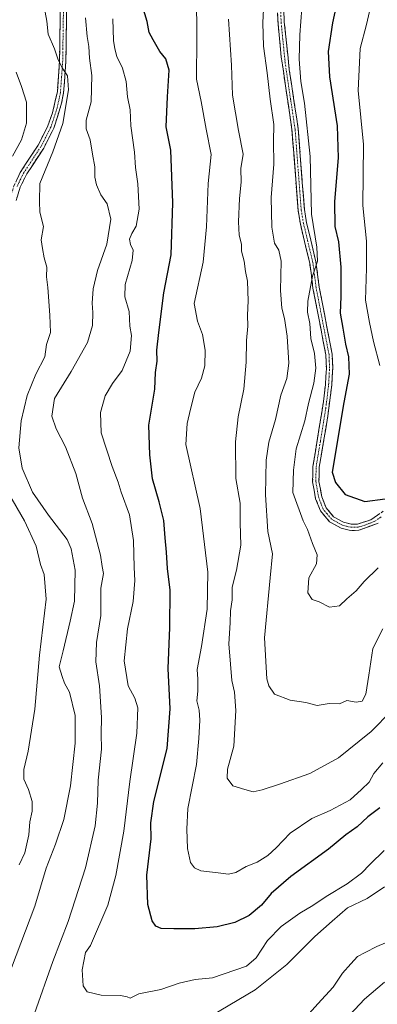
# Model space of a CAD drawing. Units: metres. Extents: x 617996 to 621457, y 4710927 to 4713300.
# Drawn here: x 619883 to 620011, y 4711591 to 4711946 of the extents above; entities that cross this region are included whole.
import ezdxf

# ---------------------------------------------------------------- set-up
doc = ezdxf.new("R2010")
doc.units = ezdxf.units.M
doc.header["$MEASUREMENT"] = 0
doc.linetypes.add('TRAZO_Y_PUNTO', pattern=[1, 0.5, -0.25, 0, -0.25])
doc.linetypes.add('TRAZOSX2', pattern=[1.5, 1, -0.5])
for name, color, linetype, lineweight in [('Camino', 19, 'TRAZOSX2', 0), ('Camino Cxs', 19, 'Continuous', 0), ('Camino eje', 19, 'TRAZO_Y_PUNTO', 0), ('Curva de nivel maestra', 36, 'Continuous', 30), ('Curva de nivel normal', 36, 'Continuous', 0)]:
    doc.layers.add(name, color=color, linetype=linetype, lineweight=lineweight)

# ---------------------------------------------------------------- blocks, each defined once
blk = doc.blocks.new('*U172')
at = {"layer": 'Curva de nivel normal', "color": 36, "linetype": 'Continuous', "lineweight": 0}
blk.add_polyline3d([(620012.32, 4711821.16, 730), (620010.04, 4711829.85, 730), (620008.52, 4711836.7, 730), (620007.17, 4711844.64, 730), (620007.51, 4711856.24, 730), (620007.47, 4711860.96, 730), (620007.45, 4711865.96, 730), (620006.15, 4711878.86, 730), (620006.36, 4711900.79, 730), (620004.48, 4711920.21, 730), (620005.23, 4711935.35, 730), (620007.47, 4711944.01, 730), (620008.55, 4711948.68, 730)], dxfattribs=at)
blk = doc.blocks.new('*U173')
at = {"layer": 'Curva de nivel normal', "color": 36, "linetype": 'Continuous', "lineweight": 0}
blk.add_polyline3d([(620013.36, 4711678.04, 705), (620010.18, 4711674.16, 705), (620008.4, 4711670.99, 705), (620005.72, 4711668.38, 705), (620001.65, 4711664.65, 705), (619994.35, 4711660.81, 705), (619987.83, 4711657.98, 705), (619980.02, 4711652.71, 705), (619974.97, 4711647.38, 705), (619971.92, 4711644.59, 705), (619968.13, 4711642.27, 705), (619964.12, 4711640.64, 705), (619960.45, 4711638.44, 705), (619957.77, 4711637.86, 705), (619953.04, 4711638.47, 705), (619947.8, 4711639.15, 705), (619945.53, 4711640.2, 705), (619944.08, 4711642.06, 705), (619942.98, 4711647.13, 705), (619942.74, 4711654.14, 705), (619943.09, 4711661.55, 705), (619946.28, 4711677.41, 705), (619947.06, 4711686.8, 705), (619947.44, 4711693.36, 705), (619947.16, 4711696.93, 705), (619946.34, 4711700.39, 705), (619946.7, 4711703.84, 705), (619946.7, 4711708.16, 705), (619946.5, 4711711.68, 705), (619948.08, 4711719.95, 705), (619950.05, 4711733.34, 705), (619950.28, 4711746.76, 705), (619947.63, 4711769.64, 705), (619942.39, 4711792.7, 705), (619942.89, 4711800.26, 705), (619944.11, 4711805.46, 705), (619945.71, 4711811.59, 705), (619948.08, 4711816.58, 705), (619949.31, 4711821.02, 705), (619949.36, 4711826.69, 705), (619948.44, 4711832.36, 705), (619946.61, 4711837.1, 705), (619945.38, 4711843.54, 705), (619948.67, 4711858.4, 705), (619949.9, 4711871.17, 705), (619950.5, 4711886.74, 705), (619951.56, 4711897.13, 705), (619949.74, 4711906.3, 705), (619947.94, 4711916.24, 705), (619946.22, 4711924.35, 705), (619946.37, 4711939.19, 705), (619946.29, 4711954.85, 705)], dxfattribs=at)
blk = doc.blocks.new('*U177')
at = {"layer": 'Curva de nivel normal', "color": 36, "linetype": 'Continuous', "lineweight": 0}
blk.add_polyline3d([(620011.75, 4711748.32, 720), (620006.66, 4711743.3, 720), (620003.75, 4711740, 720), (620000.44, 4711737.04, 720), (619997.78, 4711734.52, 720), (619994.11, 4711734.12, 720), (619990.41, 4711736.07, 720), (619987.98, 4711736.89, 720), (619986.37, 4711739.3, 720), (619986.77, 4711744.62, 720), (619989.44, 4711749.76, 720), (619989.77, 4711752.96, 720), (619988.07, 4711757.03, 720), (619986.2, 4711762.03, 720), (619984.71, 4711765.22, 720), (619980.9, 4711775.45, 720), (619981.23, 4711783.47, 720), (619982.2, 4711791.12, 720), (619985.31, 4711801.24, 720), (619986.58, 4711807.5, 720), (619988.58, 4711814.83, 720), (619989.3, 4711820.21, 720), (619988.76, 4711825.49, 720), (619987.5, 4711830.83, 720), (619987.04, 4711836.35, 720), (619986.26, 4711840.32, 720), (619986.39, 4711844.33, 720), (619988.02, 4711853.35, 720), (619989.8, 4711858.69, 720), (619989.64, 4711863.85, 720), (619987.7, 4711875.66, 720), (619987.19, 4711896.51, 720), (619985.13, 4711915.68, 720), (619983.78, 4711923.5, 720), (619983.18, 4711931.48, 720), (619983.43, 4711940.34, 720), (619984.24, 4711949.84, 720)], dxfattribs=at)
blk = doc.blocks.new('*U188')
at = {"layer": 'Curva de nivel normal', "color": 36, "linetype": 'Continuous', "lineweight": 0}
blk.add_polyline3d([(619916.16, 4711946.05, 695), (619916.34, 4711938.23, 695), (619916.88, 4711935.26, 695), (619917.58, 4711932.44, 695), (619919.59, 4711928.31, 695), (619920.9, 4711923.46, 695), (619921.39, 4711917.95, 695), (619922.37, 4711913.25, 695), (619922.64, 4711907.45, 695), (619923.9, 4711898, 695), (619924.24, 4711892.44, 695), (619925.06, 4711886.66, 695), (619925.56, 4711877.52, 695), (619924.55, 4711871.36, 695), (619922.93, 4711868.69, 695), (619922.13, 4711866.71, 695), (619922.43, 4711864.78, 695), (619923.38, 4711862.71, 695), (619923.02, 4711859.02, 695), (619920.52, 4711850.33, 695), (619920.39, 4711845.93, 695), (619922.04, 4711840.67, 695), (619922.27, 4711835.36, 695), (619922.79, 4711832.02, 695), (619922.4, 4711826.36, 695), (619919.49, 4711819.36, 695), (619915.95, 4711814.69, 695), (619913.37, 4711810.23, 695), (619911.62, 4711804.19, 695), (619911.96, 4711796.9, 695), (619915.85, 4711784.74, 695), (619918.05, 4711779.18, 695), (619919.15, 4711775.47, 695), (619922.08, 4711767.31, 695), (619923.56, 4711758.1, 695), (619923.79, 4711748.37, 695), (619924.03, 4711743.64, 695), (619923.41, 4711736.12, 695), (619921.42, 4711726.24, 695), (619920.24, 4711714.75, 695), (619921.6, 4711705.69, 695), (619924.09, 4711701.29, 695), (619925.14, 4711697.77, 695), (619924.76, 4711688.67, 695), (619922.25, 4711671.23, 695), (619920.08, 4711653.34, 695), (619917.17, 4711637.47, 695), (619914.33, 4711626.71, 695), (619908.02, 4711612.2, 695), (619906.21, 4711609.69, 695), (619905.06, 4711603.46, 695), (619905.38, 4711597.63, 695), (619906.87, 4711595.5, 695), (619911.96, 4711594.29, 695), (619918.86, 4711594.13, 695), (619921.23, 4711593.72, 695), (619922.31, 4711593.18, 695), (619925.45, 4711594.76, 695), (619933.45, 4711596.4, 695), (619940.02, 4711598.65, 695), (619945.72, 4711599.91, 695), (619952.02, 4711600.52, 695), (619964.25, 4711604.72, 695), (619967.7, 4711607.72, 695), (619971.88, 4711614.04, 695), (619976.7, 4711619.02, 695), (619983.43, 4711623.9, 695), (619988.11, 4711626.63, 695), (619992.97, 4711629.89, 695), (620000.56, 4711634.46, 695), (620005.64, 4711638.2, 695), (620008.78, 4711641.49, 695), (620013.88, 4711646.37, 695)], dxfattribs=at)
blk = doc.blocks.new('*U201')
at = {"layer": 'Curva de nivel normal', "color": 36, "linetype": 'Continuous', "lineweight": 0}
blk.add_polyline3d([(620016.56, 4711696.73, 710), (620009.22, 4711689.25, 710), (620004.89, 4711685.81, 710), (619997.36, 4711679.78, 710), (619987.06, 4711674.17, 710), (619976.12, 4711670.28, 710), (619969.9, 4711668.23, 710), (619966.69, 4711667.56, 710), (619963.63, 4711668.36, 710), (619959.37, 4711669.76, 710), (619957.28, 4711672.48, 710), (619957.39, 4711675.71, 710), (619959.69, 4711684.04, 710), (619960.42, 4711696.86, 710), (619959.95, 4711703.42, 710), (619958.94, 4711707.68, 710), (619958.55, 4711713.58, 710), (619957.88, 4711720.91, 710), (619958.41, 4711728.44, 710), (619958.48, 4711732.83, 710), (619959.11, 4711736.78, 710), (619959.05, 4711741.32, 710), (619960.64, 4711747.44, 710), (619962.27, 4711756.37, 710), (619962.04, 4711764.42, 710), (619961.93, 4711771.6, 710), (619960.48, 4711780.42, 710), (619960.34, 4711793.7, 710), (619961.27, 4711802.69, 710), (619963.29, 4711812.69, 710), (619964.2, 4711822.36, 710), (619964.24, 4711830.16, 710), (619964.7, 4711835.29, 710), (619964.66, 4711839.24, 710), (619964.92, 4711844.4, 710), (619964.58, 4711851.52, 710), (619963.9, 4711855.02, 710), (619963.42, 4711858.69, 710), (619962.48, 4711862.36, 710), (619962.43, 4711864.93, 710), (619961.68, 4711868.15, 710), (619961.36, 4711872.92, 710), (619961.77, 4711881.34, 710), (619962.29, 4711887.19, 710), (619962.24, 4711892.18, 710), (619963.08, 4711897.29, 710), (619961.36, 4711905.79, 710), (619959.26, 4711918.61, 710), (619958.85, 4711929.41, 710), (619957.76, 4711945.98, 710)], dxfattribs=at)
blk = doc.blocks.new('*U203')
at = {"layer": 'Curva de nivel normal', "color": 36, "linetype": 'Continuous', "lineweight": 0}
for points in [[(620014.02, 4711598.97, 680), (620006.74, 4711592.84, 680), (620001.54, 4711587.2, 680)], [(619882.42, 4711641.3, 680), (619884.36, 4711645.61, 680), (619885.85, 4711652.11, 680), (619886.23, 4711656.72, 680), (619886.99, 4711660.57, 680), (619887.04, 4711664.12, 680), (619885.77, 4711668.35, 680), (619884.08, 4711672.08, 680), (619884.03, 4711675.6, 680), (619885.58, 4711682.19, 680), (619887.97, 4711697.32, 680), (619889.7, 4711716.84, 680), (619892.13, 4711736.97, 680), (619891.42, 4711745.85, 680), (619890.1, 4711749.51, 680), (619888.44, 4711756.03, 680), (619884.31, 4711765.21, 680), (619878.5, 4711775.11, 680)], [(619879.98, 4711896.52, 680), (619883.18, 4711902.5, 680), (619885.02, 4711908.46, 680), (619885.06, 4711916.03, 680), (619883.23, 4711921.65, 680), (619881.25, 4711926.84, 680)]]:
    blk.add_polyline3d(points, dxfattribs=at)
blk = doc.blocks.new('*U207')
at = {"layer": 'Curva de nivel normal', "color": 36, "linetype": 'Continuous', "lineweight": 0}
for points in [[(620014.36, 4711613.1, 685), (620011.18, 4711611.78, 685), (620007.06, 4711609.67, 685), (620004.2, 4711608.29, 685), (620001.91, 4711605.63, 685), (619998.85, 4711602.2, 685), (619995.44, 4711597.22, 685), (619989.99, 4711591.16, 685), (619978.45, 4711578.35, 685)], [(619877.96, 4711599.72, 685), (619888.04, 4711626.31, 685), (619892.11, 4711640.09, 685), (619895.49, 4711648.69, 685), (619898.42, 4711657.6, 685), (619900.87, 4711669.76, 685), (619902.5, 4711685.04, 685), (619902.48, 4711695.08, 685), (619900.44, 4711703.51, 685), (619898.66, 4711706.75, 685), (619897.88, 4711709.09, 685), (619896.72, 4711712.65, 685), (619898.18, 4711718.35, 685), (619900.68, 4711729.03, 685), (619902.28, 4711736.2, 685), (619902.56, 4711747.43, 685), (619901.08, 4711755.11, 685), (619899.62, 4711758.53, 685), (619892.99, 4711767.24, 685), (619887.13, 4711775.56, 685), (619883.42, 4711784.14, 685), (619882.2, 4711791.5, 685), (619883.09, 4711801.21, 685), (619885.22, 4711810.4, 685), (619888.33, 4711818.02, 685), (619891.56, 4711824.27, 685), (619892.2, 4711828.72, 685), (619893.69, 4711833.01, 685), (619893.36, 4711839.26, 685), (619892.65, 4711849.24, 685), (619892.19, 4711853.11, 685), (619892.29, 4711856.54, 685), (619891.43, 4711859.91, 685), (619890.76, 4711863.33, 685), (619890.25, 4711866.44, 685), (619891.12, 4711871.2, 685), (619889.79, 4711876.38, 685), (619889.72, 4711880.29, 685), (619889.87, 4711886.77, 685), (619894.54, 4711898.18, 685), (619898.13, 4711908.35, 685), (619900.09, 4711920.5, 685), (619899.8, 4711925.54, 685), (619897.85, 4711928.39, 685), (619896.28, 4711931.6, 685), (619895.06, 4711935.2, 685), (619892.84, 4711940.5, 685), (619892.3, 4711945.2, 685), (619891.4, 4711950.43, 685)]]:
    blk.add_polyline3d(points, dxfattribs=at)
blk = doc.blocks.new('*U211')
at = {"layer": 'Curva de nivel normal', "color": 36, "linetype": 'Continuous', "lineweight": 0}
for points in [[(620014, 4711633.37, 690), (620007.78, 4711629.12, 690), (620000.62, 4711625.77, 690), (619995.11, 4711620.97, 690), (619988.94, 4711615.38, 690), (619978.83, 4711605.38, 690), (619967.43, 4711596.24, 690), (619951.82, 4711587.02, 690)], [(619887.83, 4711587.72, 690), (619894.45, 4711606.38, 690), (619900.04, 4711620.84, 690), (619906.22, 4711640.23, 690), (619909.73, 4711655.28, 690), (619910.62, 4711663.48, 690), (619910.82, 4711671.82, 690), (619912.03, 4711682.97, 690), (619911.91, 4711688.43, 690), (619911.98, 4711694.35, 690), (619911.25, 4711705.71, 690), (619909.96, 4711714.37, 690), (619910.17, 4711721.4, 690), (619911.74, 4711731.05, 690), (619911.84, 4711740.9, 690), (619912.71, 4711746.24, 690), (619912.31, 4711748.71, 690), (619911.62, 4711752.86, 690), (619908.68, 4711764.26, 690), (619905.16, 4711773.4, 690), (619902.77, 4711782.21, 690), (619899.08, 4711791.88, 690), (619895.71, 4711798.32, 690), (619894.12, 4711802.87, 690), (619895.04, 4711809.32, 690), (619901.13, 4711819, 690), (619907.01, 4711829.39, 690), (619908.77, 4711835.52, 690), (619908.93, 4711840.21, 690), (619908.64, 4711843.58, 690), (619909.04, 4711848.75, 690), (619910.6, 4711855.39, 690), (619913.89, 4711864.82, 690), (619915.4, 4711873.91, 690), (619914.03, 4711879.37, 690), (619911.84, 4711882.62, 690), (619910.19, 4711886.29, 690), (619909.67, 4711889.02, 690), (619909.67, 4711892.76, 690), (619908.74, 4711897.31, 690), (619907.9, 4711902.42, 690), (619906.46, 4711906.38, 690), (619906.56, 4711909.58, 690), (619908.32, 4711916.14, 690), (619908.55, 4711925.69, 690), (619907.76, 4711931.88, 690), (619907.47, 4711936.03, 690), (619906.84, 4711939.74, 690), (619906.21, 4711946.44, 690)]]:
    blk.add_polyline3d(points, dxfattribs=at)
blk = doc.blocks.new('*U217')
at = {"layer": 'Curva de nivel maestra', "color": 36, "linetype": 'Continuous', "lineweight": 30}
blk.add_polyline3d([(620000.46, 4711968.36, 725), (619995.23, 4711944.67, 725), (619993.7, 4711934.24, 725), (619994.22, 4711925.21, 725), (619996.94, 4711907.51, 725), (619997.31, 4711895.96, 725), (619995.93, 4711880.22, 725), (619996.05, 4711871.26, 725), (619997.36, 4711865.74, 725), (619998.26, 4711856.56, 725), (619998.29, 4711845.99, 725), (619997.98, 4711840, 725), (619999, 4711834.55, 725), (619999.91, 4711828.81, 725), (620000.98, 4711824.3, 725), (620001.2, 4711818.02, 725), (619999.36, 4711807.86, 725), (619995.13, 4711782.7, 725), (619996.32, 4711779.06, 725), (619999.86, 4711774.71, 725), (620006.9, 4711772.16, 725), (620014.2, 4711773.18, 725)], dxfattribs=at)
blk = doc.blocks.new('*U220')
at = {"layer": 'Curva de nivel maestra', "color": 36, "linetype": 'Continuous', "lineweight": 30}
blk.add_polyline3d([(620012.35, 4711661.83, 700), (620008, 4711658.5, 700), (620004.11, 4711655.01, 700), (620000.11, 4711652.06, 700), (619993.78, 4711646.92, 700), (619980.23, 4711637.1, 700), (619973.2, 4711630.91, 700), (619969.64, 4711626.71, 700), (619965.28, 4711622.98, 700), (619960.02, 4711620.46, 700), (619953.73, 4711618.92, 700), (619945.64, 4711618.18, 700), (619938.12, 4711618.2, 700), (619933.5, 4711618.29, 700), (619931.64, 4711619.19, 700), (619930.27, 4711621.13, 700), (619928.7, 4711626.96, 700), (619928.39, 4711637.59, 700), (619929.89, 4711650.58, 700), (619929.74, 4711656.34, 700), (619930.92, 4711664.08, 700), (619935.73, 4711683.23, 700), (619936.75, 4711697.42, 700), (619936.06, 4711712.04, 700), (619936.69, 4711726.76, 700), (619936.72, 4711740.17, 700), (619935.76, 4711748.01, 700), (619935.48, 4711753.94, 700), (619934.96, 4711759.06, 700), (619934.48, 4711765.27, 700), (619932.85, 4711772.1, 700), (619930.38, 4711780.38, 700), (619929.38, 4711788.99, 700), (619929.04, 4711799.69, 700), (619931.3, 4711812.69, 700), (619931.43, 4711818.69, 700), (619932.13, 4711822.69, 700), (619932.01, 4711826.69, 700), (619932.74, 4711833.01, 700), (619934.43, 4711847.31, 700), (619937.08, 4711861.01, 700), (619937.78, 4711879.72, 700), (619937.04, 4711898.68, 700), (619935.3, 4711907.2, 700), (619935.86, 4711917.98, 700), (619936.46, 4711927.58, 700), (619935.19, 4711931.64, 700), (619933.09, 4711934.31, 700), (619930.7, 4711938.47, 700), (619929.15, 4711941.08, 700), (619928.44, 4711945.05, 700), (619926.81, 4711950.58, 700)], dxfattribs=at)

msp = doc.modelspace()

# ---------------------------------------------------------------- linework, layer by layer
at = {"layer": 'Camino', "color": 19, "linetype": 'TRAZOSX2', "lineweight": 0}
for points in [[(619870.72, 4711814.25), (619872.43, 4711824.58), (619873.68, 4711837.94), (619876.02, 4711862.3), (619877.38, 4711872.18), (619879.06, 4711881.09), (619880.5, 4711885.88), (619882.75, 4711890.7), (619889.23, 4711900.59), (619892.7, 4711907.49), (619894.36, 4711912.2), (619896.12, 4711919.71), (619896.91, 4711930.95), (619897.29, 4711957.44)], [(619899.57, 4711957.43), (619899.19, 4711930.85), (619898.37, 4711919.41), (619897.65, 4711915.64), (619894.82, 4711906.63), (619891.2, 4711899.45), (619885.07, 4711890.16), (619882.74, 4711885.36), (619881.28, 4711880.58)], [(620011.72, 4711764.39), (620004.7, 4711761.78), (620001.7, 4711761.73), (619998.39, 4711762.57), (619994.18, 4711764.85), (619990.95, 4711768.75), (619989.18, 4711773.16), (619988.1, 4711779.23), (619988.21, 4711784.77), (619992.02, 4711808.23), (619992.72, 4711814.34), (619993.04, 4711820.03), (619992.85, 4711825.03), (619988.22, 4711849.07), (619987.04, 4711858.07), (619983.68, 4711872.13), (619982.85, 4711877.05), (619980.64, 4711906.19), (619976.77, 4711932.4), (619975.66, 4711944.23), (619975.11, 4711954.96)], [(619977.34, 4711958.1), (619977.88, 4711945.03), (619979.67, 4711927.72), (619982.9, 4711906.45), (619985.11, 4711877.33), (619985.91, 4711872.59), (619989.28, 4711858.48), (619990.47, 4711849.44), (619995.12, 4711825.29), (619995.33, 4711820.29), (619994.98, 4711814.15), (619993.56, 4711802.97), (619990.48, 4711784.57), (619990.38, 4711779.4), (619991.38, 4711773.79), (619992.93, 4711769.93), (619995.65, 4711766.64), (619999.23, 4711764.7), (620001.97, 4711764), (620004.27, 4711764.04), (620009.04, 4711765.53), (620013.8, 4711768.85)]]:
    msp.add_lwpolyline(points, dxfattribs=at)
at = {"layer": 'Camino Cxs', "color": 19, "linetype": 'Continuous', "lineweight": 0}
for points in [[(619899.44, 4711948.57, 687.22), (619899.38, 4711944.14, 686.66), (619899.32, 4711939.71, 686.13), (619899.25, 4711935.28, 685.6), (619899.19, 4711930.85, 685.19), (619898.92, 4711927.04, 684.89), (619898.64, 4711923.22, 684.63), (619898.37, 4711919.41, 684.74), (619897.65, 4711915.64, 684.56), (619896.24, 4711911.14, 683.96), (619894.82, 4711906.63, 683.97), (619893.01, 4711903.04, 683.76), (619891.2, 4711899.45, 683.17), (619889.16, 4711896.35, 683.3), (619887.11, 4711893.26, 683.03), (619885.07, 4711890.16, 682.9), (619883.91, 4711887.76, 682.98), (619882.74, 4711885.36, 682.84), (619881.28, 4711880.58, 682.24)], [(619881.63, 4711888.29, 682.54), (619882.75, 4711890.7, 682.42), (619884.91, 4711894, 682.41), (619887.07, 4711897.29, 682.87), (619889.23, 4711900.59, 682.83), (619890.97, 4711904.04, 683.2), (619892.7, 4711907.49, 683.72), (619894.36, 4711912.2, 683.88), (619895.24, 4711915.96, 684.07), (619896.12, 4711919.71, 684.3), (619896.38, 4711923.46, 684.36), (619896.65, 4711927.2, 684.64), (619896.91, 4711930.95, 684.91), (619896.97, 4711935.37, 685.33), (619897.04, 4711939.78, 685.89), (619897.1, 4711944.2, 686.42), (619897.16, 4711948.61, 686.93)], [(620011.72, 4711764.39, 723.57), (620008.21, 4711763.09, 723.36), (620004.7, 4711761.78, 723.17), (620001.7, 4711761.73, 723.06), (619998.39, 4711762.57, 722.96), (619994.18, 4711764.85, 722.83), (619992.57, 4711766.8, 722.77), (619990.95, 4711768.75, 722.59), (619989.18, 4711773.16, 722.21), (619988.64, 4711776.2, 722.38), (619988.1, 4711779.23, 722.52), (619988.16, 4711782, 722.54), (619988.21, 4711784.77, 722.54), (619988.97, 4711789.46, 722.52), (619989.73, 4711794.15, 722.19), (619990.5, 4711798.85, 722.01), (619991.26, 4711803.54, 722.05), (619992.02, 4711808.23, 721.9), (619992.37, 4711811.29, 721.64), (619992.72, 4711814.34, 721.41), (619992.88, 4711817.19, 721.23), (619993.04, 4711820.03, 721.18), (619992.95, 4711822.53, 721.17), (619992.85, 4711825.03, 721.24), (619991.92, 4711829.84, 721.27), (619991, 4711834.65, 720.96), (619990.07, 4711839.45, 720.52), (619989.15, 4711844.26, 720.25), (619988.22, 4711849.07, 719.74), (619987.63, 4711853.57, 719.65), (619987.04, 4711858.07, 719.19), (619985.92, 4711862.76, 719.06), (619984.8, 4711867.44, 718.78), (619983.68, 4711872.13, 718.78), (619982.85, 4711877.05, 718.77), (619982.48, 4711881.91, 718.7), (619982.11, 4711886.76, 718.51), (619981.75, 4711891.62, 718.14), (619981.38, 4711896.48, 717.95), (619981.01, 4711901.33, 717.89), (619980.64, 4711906.19, 717.74), (619980, 4711910.56, 717.55), (619979.35, 4711914.93, 717.5), (619978.71, 4711919.3, 717.16), (619978.06, 4711923.66, 717.19), (619977.42, 4711928.03, 717.17), (619976.77, 4711932.4, 717.25), (619976.4, 4711936.34, 717.22), (619976.03, 4711940.29, 717.02), (619975.66, 4711944.23, 716.79), (619975.48, 4711947.81, 716.56)], [(619977.7, 4711949.39, 717.19), (619977.88, 4711945.03, 717.35), (619978.33, 4711940.7, 717.72), (619978.78, 4711936.38, 717.87), (619979.22, 4711932.05, 717.62), (619979.67, 4711927.72, 717.59), (619980.32, 4711923.47, 717.66), (619980.96, 4711919.21, 717.73), (619981.61, 4711914.96, 717.97), (619982.25, 4711910.7, 718.37), (619982.9, 4711906.45, 718.53), (619983.27, 4711901.6, 718.39), (619983.64, 4711896.74, 718.38), (619984.01, 4711891.89, 718.45), (619984.37, 4711887.04, 718.75), (619984.74, 4711882.18, 718.96), (619985.11, 4711877.33, 719.05), (619985.91, 4711872.59, 719.18), (619987.03, 4711867.89, 719.6), (619988.16, 4711863.18, 719.67), (619989.28, 4711858.48, 719.62), (619989.88, 4711853.96, 719.96), (619990.47, 4711849.44, 720.16), (619991.4, 4711844.61, 720.6), (619992.33, 4711839.78, 721.28), (619993.26, 4711834.95, 721.58), (619994.19, 4711830.12, 721.64), (619995.12, 4711825.29, 721.64), (619995.23, 4711822.79, 721.64), (619995.33, 4711820.29, 721.69), (619995.16, 4711817.22, 721.74), (619994.98, 4711814.15, 721.86), (619994.51, 4711810.42, 722.11), (619994.03, 4711806.7, 722.37), (619993.56, 4711802.97, 722.62), (619992.79, 4711798.37, 722.89), (619992.02, 4711793.77, 722.8), (619991.25, 4711789.17, 722.83), (619990.48, 4711784.57, 722.98), (619990.43, 4711781.99, 723.01), (619990.38, 4711779.4, 722.99), (619990.88, 4711776.6, 722.94), (619991.38, 4711773.79, 722.84), (619992.93, 4711769.93, 723.06), (619995.65, 4711766.64, 723.16), (619999.23, 4711764.7, 723.3), (620001.97, 4711764, 723.3), (620004.27, 4711764.04, 723.39), (620009.04, 4711765.53, 723.73), (620011.42, 4711767.19, 723.93)]]:
    msp.add_polyline3d(points, dxfattribs=at)
at = {"layer": 'Camino eje', "color": 19, "linetype": 'TRAZO_Y_PUNTO', "lineweight": 0}
for points in [[(619898.43, 4711957.44), (619898.05, 4711930.9), (619897.66, 4711925.28), (619897.25, 4711919.56), (619896.89, 4711917.68), (619896.01, 4711913.92), (619894.59, 4711909.42), (619893.76, 4711907.06), (619891.95, 4711903.47), (619890.22, 4711900.02), (619887.15, 4711895.38), (619883.91, 4711890.43), (619882.75, 4711888.03), (619881.62, 4711885.62)], [(620012.76, 4711766.62), (620010.38, 4711764.96), (620006.87, 4711763.66), (620004.49, 4711762.91), (620001.84, 4711762.87), (620000.18, 4711763.29), (619998.81, 4711763.64), (619994.92, 4711765.75), (619993.3, 4711767.7), (619991.94, 4711769.34), (619990.28, 4711773.48), (619989.24, 4711779.32), (619989.35, 4711784.67), (619990.89, 4711793.87), (619992.79, 4711805.6), (619993.5, 4711811.19), (619993.85, 4711814.25), (619994.01, 4711817.09), (619994.19, 4711820.16), (619994.09, 4711822.66), (619993.99, 4711825.16), (619989.35, 4711849.26), (619988.76, 4711853.76), (619988.16, 4711858.28), (619984.8, 4711872.36), (619983.98, 4711877.19), (619981.77, 4711906.32), (619980.16, 4711916.96), (619978.22, 4711930.06), (619977.33, 4711938.72), (619976.77, 4711944.63), (619976.5, 4711950)]]:
    msp.add_lwpolyline(points, dxfattribs=at)
at = {"layer": 'Curva de nivel normal', "color": 36, "linetype": 'Continuous', "lineweight": 0}
msp.add_polyline3d([(620013.38, 4711726.3, 715), (620009.75, 4711719.15, 715), (620008.37, 4711709.63, 715), (620007.28, 4711702.74, 715), (620005.97, 4711700.18, 715), (620003.78, 4711699.9, 715), (620000.44, 4711700.41, 715), (619997.78, 4711699.28, 715), (619994, 4711699.35, 715), (619989.69, 4711698.68, 715), (619985.67, 4711699.7, 715), (619980.05, 4711700.6, 715), (619974.39, 4711702.7, 715), (619972.26, 4711705.72, 715), (619971.58, 4711708.3, 715), (619970.79, 4711723.03, 715), (619972.78, 4711744.7, 715), (619973.66, 4711753.28, 715), (619971.93, 4711761.33, 715), (619971.13, 4711774.61, 715), (619971.37, 4711787.03, 715), (619972.28, 4711793.51, 715), (619974.71, 4711801.66, 715), (619976.68, 4711810.42, 715), (619978.76, 4711816.42, 715), (619979.53, 4711822.02, 715), (619978.86, 4711831.69, 715), (619977.9, 4711838.15, 715), (619976.96, 4711841.85, 715), (619976.57, 4711848.15, 715), (619976.7, 4711858.69, 715), (619975.93, 4711862.7, 715), (619974.38, 4711865.28, 715), (619973.41, 4711870.98, 715), (619973.12, 4711881.63, 715), (619974.07, 4711893.72, 715), (619974.02, 4711901.85, 715), (619974.13, 4711908.02, 715), (619972.83, 4711917.06, 715), (619971.73, 4711926.62, 715), (619970.35, 4711936.25, 715), (619970.1, 4711944.56, 715), (619970.5, 4711951.98, 715)], dxfattribs=at)

# ---------------------------------------------------------------- block references
at = {"layer": 'Curva de nivel maestra', "color": 36, "linetype": 'Continuous', "lineweight": 30}
for name in ['*U217', '*U220']:
    msp.add_blockref(name, (0, 0), dxfattribs=at)
at = {"layer": 'Curva de nivel normal', "color": 36, "linetype": 'Continuous', "lineweight": 0}
for name in ['*U172', '*U173', '*U188', '*U211', '*U203', '*U201', '*U177', '*U207']:
    msp.add_blockref(name, (0, 0), dxfattribs=at)

doc.saveas('drawing.dxf')
